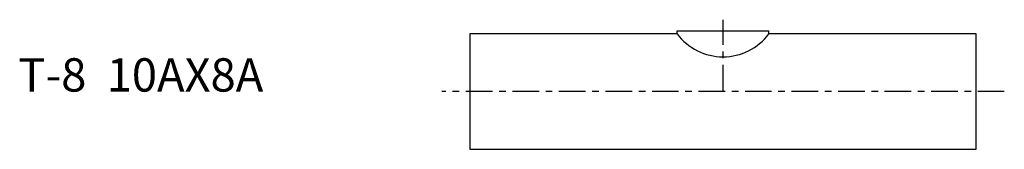
# Model space of a CAD drawing. Extents: x -68 to 80, y -9 to 11.
import ezdxf

# ---------------------------------------------------------------- set-up
doc = ezdxf.new("R2010")
doc.units = 0
doc.linetypes.add('CENTER', pattern=[7, 4, -1, 1, -1])
doc.layers.get('0').update_dxf_attribs({"linetype": 'CONTINUOUS'})

msp = doc.modelspace()

# ---------------------------------------------------------------- linework, layer by layer
at = {"linetype": 'CENTER'}
for p, q in [((38.1, 0), (38.1, 10.78)), ((80.42, 0), (-4.22, 0))]:
    msp.add_line(p, q, dxfattribs=at)
for p, q in [((31.2, 9.1), (45, 9.1)), ((31.2, 8.65), (31.2, 9.1)), ((45, 8.65), (45, 9.1)), ((31.2, 8.65), (0, 8.65)), ((0, 8.65), (0, -8.65)), ((76.2, 8.65), (45, 8.65)), ((76.2, -8.65), (76.2, 8.65)), ((0, -8.65), (76.2, -8.65))]:
    msp.add_line(p, q)
msp.add_arc((38.1, 13.87), 8.65, 217.0901, 322.9099)

# ---------------------------------------------------------------- texts
msp.add_text('T-8  10AX8A', height=5).set_placement((-67.92, 0))

doc.saveas('drawing.dxf')
